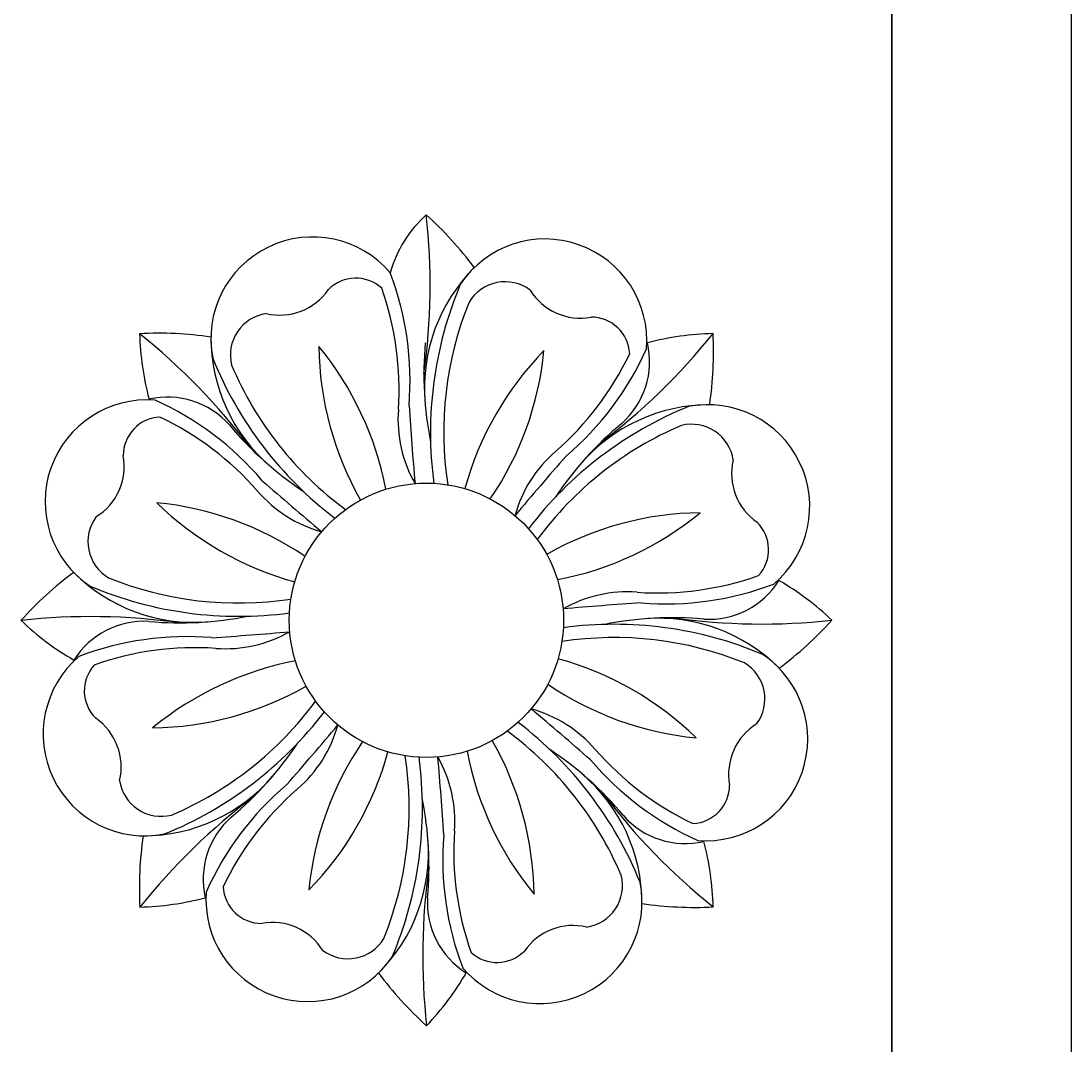
# Model space of a CAD drawing. Extents: x 500 to 3048, y 2590 to 3005.
# Drawn here: x 2086 to 2091, y 2675 to 2680 of the extents above; entities that cross this region are included whole.
import ezdxf

# ---------------------------------------------------------------- set-up
doc = ezdxf.new("R2010")
doc.units = 0
doc.layers.get('0').update_dxf_attribs({"linetype": 'CONTINUOUS'})
doc.styles.get("Standard").update_dxf_attribs({"font": 'KAIU.TTF'})

msp = doc.modelspace()

# ---------------------------------------------------------------- linework, layer by layer
for p, q in [((2090.3023, 2672.6778), (2090.3023, 2701.7193)), ((2090.3023, 2684.5999), (2090.3023, 2672.6778)), ((2091.153, 2684.5999), (2091.153, 2672.6778))]:
    msp.add_line(p, q)
msp.add_circle((2088.0901, 2676.715), 0.6517)
for centre, radius, start, end in [((2088.4766, 2678.209), 0.5804, 131.8268, 164.2912), ((2085.0855, 2678.3101), 3.0223, 351.9312, 6.2946), ((2086.9229, 2677.3499), 1.7405, 36.7422, 47.9092), ((2087.5495, 2678.0526), 0.4838, 40.3987, 191.0406), ((2088.6537, 2678.0431), 0.4838, 355.3987, 146.0406), ((2088.8892, 2677.8189), 0.8087, 134.9657, 184.4808), ((2087.7546, 2678.1577), 0.1831, 47.7863, 135.2614), ((2086.5725, 2677.853), 1.4399, 355.3258, 20.8763), ((2087.3935, 2678.4459), 0.2807, 256.6607, 325.4061), ((2086.5226, 2677.8133), 1.4375, 356.1143, 19.5044), ((2089.9232, 2677.6069), 1.814, 157.0826, 187.6427), ((2088.4638, 2678.1238), 0.1996, 53.4593, 149.1106), ((2088.8215, 2678.4315), 0.2807, 211.6607, 280.4061), ((2089.8167, 2677.6086), 1.6446, 157.9395, 188.7357), ((2087.3581, 2677.9754), 0.1996, 98.4593, 194.1106), ((2088.873, 2677.9724), 0.1831, 2.7863, 90.2614), ((2086.8158, 2676.3386), 1.7405, 81.7422, 92.9092), ((2088.066, 2678.1095), 1.3389, 181.3986, 194.8768), ((2084.8376, 2675.7183), 3.0223, 36.9312, 51.2946), ((2087.8746, 2678.0606), 0.8087, 179.9657, 229.4808), ((2089.7184, 2677.8838), 1.6405, 174.7797, 191.325), ((2087.0934, 2679.9675), 3.0223, 306.9312, 321.2946), ((2088.7578, 2677.9452), 0.393, 311.5018, 12.9295), ((2089.4847, 2676.7391), 1.3389, 91.3986, 104.8768), ((2087.7137, 2677.9892), 1.7405, 351.7422, 2.9092), ((2089.0936, 2678.0354), 1.5148, 180.7325, 209.6331), ((2086.4099, 2677.0544), 1.5138, 10.7738, 39.4408), ((2089.7334, 2676.9391), 1.5148, 135.7325, 164.6331), ((2087.142, 2678.1431), 1.5138, 325.7738, 354.4408), ((2087.7584, 2678.6), 1.4375, 311.1143, 334.5044), ((2087.8217, 2678.5928), 1.4399, 310.3258, 335.8763), ((2088.7556, 2678.6419), 1.814, 202.0826, 232.6427), ((2088.6791, 2678.5677), 1.6446, 202.9395, 233.7357), ((2086.762, 2677.2786), 0.4838, 85.3987, 236.0406), ((2086.8599, 2677.3827), 0.393, 41.5018, 102.9295), ((2086.2123, 2676.4466), 1.4399, 40.3258, 65.8763), ((2103.0509, 2678.7011), 15.0742, 183.67202, 185.08728), ((2089.4357, 2676.9305), 0.8087, 89.9657, 139.4808), ((2089.4277, 2677.2556), 0.4838, 310.3987, 101.0406), ((2088.5699, 2677.6696), 0.6149, 175.6757, 209.7542), ((2090.017, 2676.0495), 1.814, 112.0826, 142.6427), ((2086.8327, 2677.4979), 0.1831, 92.7863, 180.2614), ((2086.2051, 2676.3833), 1.4375, 41.1143, 64.5044), ((2088.415, 2678.6928), 1.6405, 219.7797, 236.325), ((2089.9429, 2676.126), 1.6446, 112.9395, 143.7357), ((2090.068, 2676.3901), 1.6405, 129.7797, 146.325), ((2089.3505, 2677.447), 0.1996, 8.4593, 104.1106), ((2086.3736, 2677.4464), 0.2807, 301.6607, 10.4061), ((2089.1044, 2677.0507), 0.6149, 130.6757, 164.7542), ((2100.0734, 2667.5405), 15.0742, 138.67202, 140.08728), ((2089.821, 2677.4116), 0.2807, 166.6607, 235.4061), ((2097.2646, 2688.6982), 15.0742, 228.67202, 230.08728), ((2087.7544, 2677.7292), 0.6149, 220.6757, 254.7542), ((2087.866, 2678.3583), 1.5148, 225.7325, 254.6331), ((2086.662, 2675.7669), 1.5138, 55.7738, 84.4408), ((2086.6813, 2677.0886), 0.1996, 143.4593, 239.1106), ((2089.4106, 2675.7115), 1.5148, 90.7325, 119.6331), ((2088.4295, 2678.3952), 1.5138, 280.7738, 309.4408), ((2089.5328, 2677.0505), 0.1831, 317.7863, 45.2614), ((2087.4552, 2675.5478), 1.7405, 126.7422, 137.9092), ((2086.9862, 2677.514), 0.8087, 224.9657, 274.4808), ((2087.1965, 2678.4416), 1.6446, 247.9395, 278.7357), ((2089.1885, 2678.2825), 1.4375, 266.1143, 289.5044), ((2089.2281, 2678.2326), 1.4399, 265.3258, 290.8763), ((2089.4322, 2677.1127), 0.393, 266.5018, 327.9295), ((2089.0933, 2675.7459), 1.3389, 46.3986, 59.8768), ((2087.1981, 2678.5481), 1.814, 247.0826, 277.6427), ((2089.0447, 2676.2352), 0.6149, 85.6757, 119.7542), ((2090.0762, 2661.7542), 15.0742, 93.67202, 95.08728), ((2086.9213, 2678.3433), 1.6405, 264.7797, 281.325), ((2086.495, 2673.7103), 3.0223, 81.9312, 96.2946), ((2087.087, 2677.684), 1.3389, 226.3986, 239.8768), ((2086.7481, 2676.3173), 0.393, 86.5018, 147.9295), ((2088.9821, 2674.8819), 1.814, 67.0826, 97.6427), ((2089.2589, 2675.0867), 1.6405, 84.7797, 101.325), ((2089.194, 2675.9159), 0.8087, 44.9657, 94.4808), ((2089.6852, 2679.7196), 3.0223, 261.9312, 276.2946), ((2088.725, 2677.8822), 1.7405, 306.7422, 317.9092), ((2086.9521, 2675.1974), 1.4399, 85.3258, 110.8763), ((2086.104, 2691.6757), 15.0742, 273.67202, 275.08728), ((2087.1355, 2677.1948), 0.6149, 265.6757, 299.7542), ((2086.9918, 2675.1475), 1.4375, 86.1143, 109.5044), ((2088.9837, 2674.9884), 1.6446, 67.9395, 98.7357), ((2086.7525, 2676.1744), 0.4838, 130.3987, 281.0406), ((2089.4182, 2676.1514), 0.4838, 265.3987, 56.0406), ((2086.6474, 2676.3795), 0.1831, 137.7863, 225.2614), ((2087.7507, 2675.0347), 1.5138, 100.7738, 129.4408), ((2088.3143, 2675.0717), 1.5148, 45.7325, 74.6331), ((2089.4989, 2676.3413), 0.1996, 323.4593, 59.1106), ((2086.7697, 2677.7185), 1.5148, 270.7325, 299.6331), ((2089.5182, 2677.6631), 1.5138, 235.7738, 264.4408), ((2086.2374, 2677.304), 1.6446, 292.9395, 323.7357), ((2078.9157, 2664.7317), 15.0742, 48.67202, 50.08728), ((2088.4258, 2675.7007), 0.6149, 40.6757, 74.7542), ((2086.3592, 2676.0184), 0.2807, 346.6607, 55.4061), ((2086.1632, 2677.3805), 1.814, 292.0826, 322.6427), ((2076.1069, 2685.8894), 15.0742, 318.67202, 320.08728), ((2087.0759, 2676.3793), 0.6149, 310.6757, 344.7542), ((2087.5011, 2674.8622), 1.6446, 22.9395, 53.7357), ((2087.4246, 2674.7881), 1.814, 22.0826, 52.6427), ((2089.8066, 2675.9836), 0.2807, 121.6607, 190.4061), ((2089.0382, 2675.2869), 1.5138, 145.7738, 174.4408), ((2087.0866, 2675.3945), 1.5148, 0.7325, 29.6331), ((2086.1123, 2677.0399), 1.6405, 309.7797, 326.325), ((2086.4468, 2676.4908), 1.5148, 315.7325, 344.6331), ((2089.7704, 2676.3756), 1.5138, 190.7738, 219.4408), ((2087.7652, 2674.7371), 1.6405, 39.7797, 56.325), ((2089.9752, 2677.0467), 1.4375, 221.1143, 244.5044), ((2086.3635, 2675.8214), 1.6446, 337.9395, 8.7357), ((2086.257, 2675.823), 1.814, 337.0826, 7.6427), ((2087.6103, 2675.7604), 0.6149, 355.6757, 29.7542), ((2073.1294, 2674.7289), 15.0742, 3.67202, 5.08728), ((2089.9679, 2676.9834), 1.4399, 220.3258, 245.8763), ((2086.8297, 2675.983), 0.1996, 188.4593, 284.1106), ((2086.7445, 2676.4994), 0.8087, 269.9657, 319.4808), ((2088.3057, 2675.3694), 0.8087, 359.9657, 49.4808), ((2088.3585, 2674.8372), 1.4399, 130.3258, 155.8763), ((2088.4218, 2674.8299), 1.4375, 131.1143, 154.5044), ((2091.3427, 2677.7117), 3.0223, 216.9312, 231.2946), ((2089.3475, 2675.9321), 0.1831, 272.7863, 0.2614), ((2089.0868, 2673.4624), 3.0223, 126.9312, 141.2946), ((2086.4618, 2675.5462), 1.6405, 354.7797, 11.325), ((2089.3203, 2676.0472), 0.393, 221.5018, 282.9295), ((2087.4224, 2675.4848), 0.393, 131.5018, 192.9295), ((2088.4665, 2675.4407), 1.7405, 171.7422, 182.9092), ((2089.6077, 2675.577), 1.4399, 175.3258, 200.8763), ((2089.6576, 2675.6166), 1.4375, 176.1143, 199.5044), ((2087.2911, 2675.6111), 0.8087, 314.9657, 4.4808), ((2088.1142, 2675.3204), 1.3389, 1.3986, 14.8768), ((2091.0948, 2675.1199), 3.0223, 171.9312, 186.2946), ((2088.8221, 2675.4546), 0.1996, 278.4593, 14.1106), ((2087.3072, 2675.4576), 0.1831, 182.7863, 270.2614), ((2088.6307, 2675.3774), 0.4838, 220.3987, 11.0406), ((2086.6956, 2676.6909), 1.3389, 271.3986, 284.8768), ((2087.5265, 2675.3869), 0.4838, 175.3987, 326.0406), ((2088.4878, 2675.3729), 0.393, 176.5018, 237.9295), ((2089.3644, 2677.0914), 1.7405, 261.7422, 272.9092), ((2087.3587, 2674.9985), 0.2807, 31.6607, 100.4061), ((2088.7867, 2674.9841), 0.2807, 76.6607, 145.4061), ((2087.7165, 2675.3062), 0.1996, 233.4593, 329.1106), ((2088.4256, 2675.2723), 0.1831, 227.7863, 315.2614), ((2089.2573, 2676.0801), 1.7405, 216.7422, 227.9092), ((2087.1211, 2675.7118), 1.3389, 316.3986, 329.8768)]:
    msp.add_arc(centre, radius, start, end)

# ---------------------------------------------------------------- texts
for p in [(2087.5594, 2678.5354), (2088.6196, 2674.8939)]:
    msp.add_text('Good Ware', height=0.000593, rotation=359).set_placement(p)

doc.saveas('drawing.dxf')
